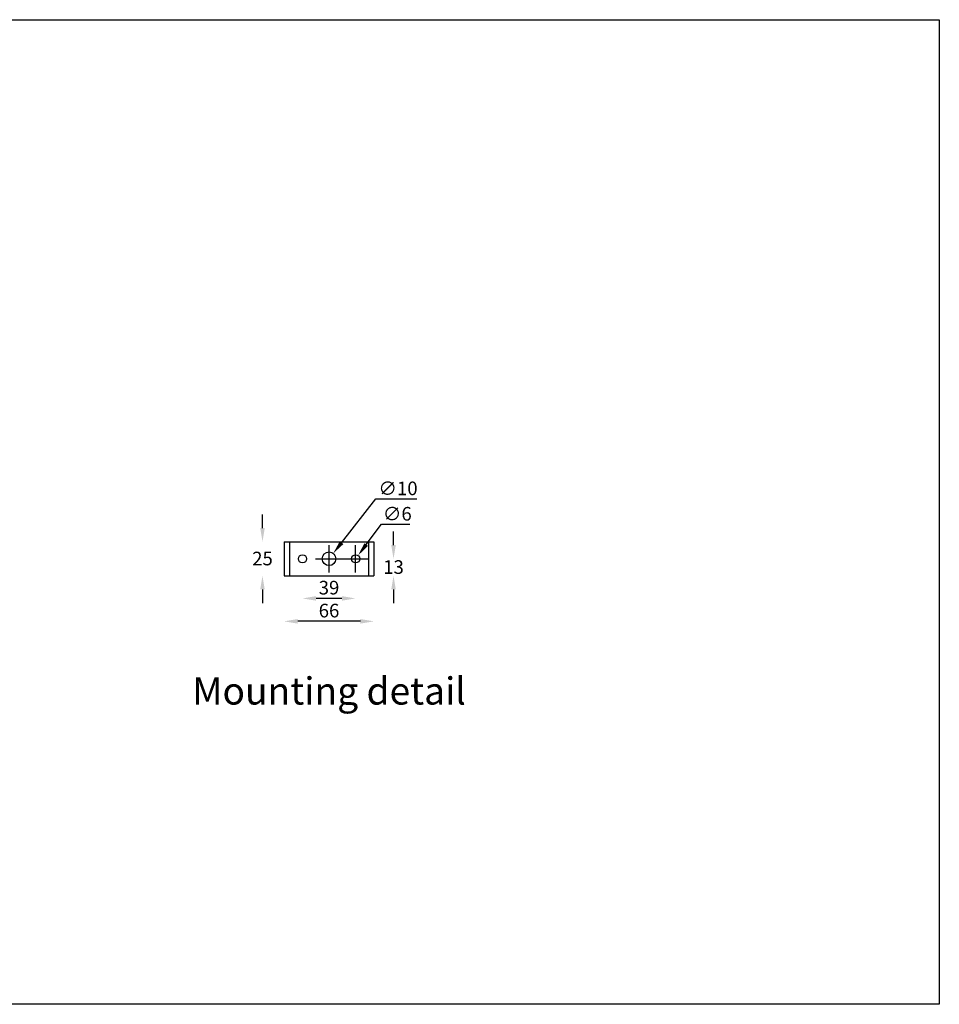
# Model space of a CAD drawing. Units: millimetres. Extents: x -1885 to -340, y 5591 to 6360.
# Drawn here: x -1015 to -340, y 5591 to 6314 of the extents above; entities that cross this region are included whole.
import ezdxf

# ---------------------------------------------------------------- set-up
doc = ezdxf.new("R2010")
doc.units = ezdxf.units.MM
doc.header["$LTSCALE"] = 5
doc.header["$PDSIZE"] = -1
doc.layers.add('AM_5', color=3, linetype='Continuous', lineweight=25)
doc.dimstyles.new('RUNG', dxfattribs={"dimscale": 4, "dimtxt": 2.5, "dimasz": 2.5, "dimexe": 1.25, "dimexo": 0.625, "dimtad": 1, "dimtih": 1, "dimtoh": 1, "dimdec": 0, "dimzin": 0, "dimdsep": 46, "dimlunit": 6, "dimtxsty": 'Standard', "dimcen": 2.5, "dimse1": 1, "dimse2": 1, "dimclrd": 5, "dimclre": 5, "dimclrt": 2, "dimadec": 0, "dimazin": 0, "dimtfac": 1, "dimtdec": 4, "dimtofl": 0, "dimtmove": 0, "dimatfit": 2, "dimfxl": 1, "dimtolj": 1, "dimtzin": 0, "dimarcsym": 0})
doc.dimstyles.new('RUNG$0', dxfattribs={"dimscale": 4, "dimtxt": 2.5, "dimasz": 2.5, "dimexe": 1.25, "dimexo": 0.625, "dimtad": 1, "dimtih": 1, "dimtoh": 1, "dimdec": 0, "dimzin": 0, "dimdsep": 46, "dimlunit": 6, "dimtxsty": 'Standard', "dimcen": 2.5, "dimse1": 1, "dimse2": 1, "dimclrd": 5, "dimclre": 5, "dimclrt": 2, "dimadec": 0, "dimazin": 0, "dimtfac": 1, "dimtdec": 4, "dimtofl": 0, "dimtmove": 0, "dimatfit": 2, "dimfxl": 1, "dimtolj": 1, "dimtzin": 0, "dimarcsym": 0})

# ---------------------------------------------------------------- blocks, each defined once
blk = doc.blocks.new('*D129')
at = {"layer": 'AM_5', "color": 5, "lineweight": -2, "transparency": 16777216}
for p, q in [((-836.76, 5940.66), (-836.76, 5950.66)), ((-836.76, 5895.66), (-836.76, 5885.66))]:
    blk.add_line(p, q, dxfattribs=at)
at = {"layer": 'AM_5', "color": 5, "transparency": 16777216}
for points in [[(-838.43, 5940.66), (-835.1, 5940.66), (-836.76, 5930.66)], [(-838.43, 5895.66), (-835.1, 5895.66), (-836.76, 5905.66)]]:
    blk.add_solid(points, dxfattribs=at)
at = {"layer": 'Defpoints', "color": 0, "transparency": 16777216}
for p in [(-820.94, 5930.66), (-836.76, 5905.66), (-820.94, 5905.66)]:
    blk.add_point(p, dxfattribs=at)
at = {"layer": 'AM_5', "color": 2, "transparency": 16777216, "insert": (-836.76, 5923.35), "char_height": 10, "attachment_point": 2}
blk.add_mtext('\\A1;{\\fUnivers|b0|i0|c238|p34;25}', dxfattribs=at)
blk = doc.blocks.new('*D130')
at = {"layer": 'AM_5', "color": 5, "lineweight": -2, "transparency": 16777216}
blk.add_line((-764.94, 5872.26), (-810.94, 5872.26), dxfattribs=at)
at = {"layer": 'AM_5', "color": 5, "transparency": 16777216}
for points in [[(-810.94, 5873.93), (-810.94, 5870.59), (-820.94, 5872.26)], [(-764.94, 5873.93), (-764.94, 5870.59), (-754.94, 5872.26)]]:
    blk.add_solid(points, dxfattribs=at)
at = {"layer": 'Defpoints', "color": 0, "transparency": 16777216}
for p in [(-820.94, 5905.66), (-754.94, 5905.66), (-820.94, 5872.26)]:
    blk.add_point(p, dxfattribs=at)
at = {"layer": 'AM_5', "color": 2, "transparency": 16777216, "insert": (-787.94, 5885.14), "char_height": 10, "attachment_point": 2}
blk.add_mtext('\\A1;{\\fUnivers|b0|i0|c238|p34;66}', dxfattribs=at)
blk = doc.blocks.new('*D131')
at = {"layer": 'AM_5', "color": 5, "lineweight": -2, "transparency": 16777216}
blk.add_line((-778.44, 5889.08), (-797.44, 5889.08), dxfattribs=at)
at = {"layer": 'AM_5', "color": 5, "transparency": 16777216}
for points in [[(-797.44, 5890.74), (-797.44, 5887.41), (-807.44, 5889.08)], [(-778.44, 5890.74), (-778.44, 5887.41), (-768.44, 5889.08)]]:
    blk.add_solid(points, dxfattribs=at)
at = {"layer": 'Defpoints', "color": 0, "transparency": 16777216}
for p in [(-807.44, 5918.16), (-768.44, 5918.16), (-807.44, 5889.08)]:
    blk.add_point(p, dxfattribs=at)
at = {"layer": 'AM_5', "color": 2, "transparency": 16777216, "insert": (-787.94, 5901.97), "char_height": 10, "attachment_point": 2}
blk.add_mtext('\\A1;{\\fUnivers|b0|i0|c238|p34;39}', dxfattribs=at)
blk = doc.blocks.new('*D132')
at = {"layer": 'AM_5', "color": 5, "lineweight": -2, "transparency": 16777216}
for p, q in [((-740.6, 5928.16), (-740.6, 5938.16)), ((-740.6, 5895.66), (-740.6, 5885.66))]:
    blk.add_line(p, q, dxfattribs=at)
at = {"layer": 'AM_5', "color": 5, "transparency": 16777216}
for points in [[(-742.26, 5928.16), (-738.93, 5928.16), (-740.6, 5918.16)], [(-742.26, 5895.66), (-738.93, 5895.66), (-740.6, 5905.66)]]:
    blk.add_solid(points, dxfattribs=at)
at = {"layer": 'Defpoints', "color": 0, "transparency": 16777216}
for p in [(-768.44, 5918.16), (-754.94, 5905.66), (-740.6, 5905.66)]:
    blk.add_point(p, dxfattribs=at)
at = {"layer": 'AM_5', "color": 2, "transparency": 16777216, "insert": (-740.6, 5917.1), "char_height": 10, "attachment_point": 2}
blk.add_mtext('\\A1;{\\fUnivers|b0|i0|c238|p34;13}', dxfattribs=at)
blk = doc.blocks.new('*D133')
at = {"layer": 'AM_5', "color": 5, "lineweight": -2, "transparency": 16777216}
for p, q in [((-778.72, 5929.99), (-753.65, 5962.14)), ((-753.65, 5962.14), (-723.48, 5962.14)), ((-787.94, 5908.16), (-787.94, 5928.16)), ((-797.94, 5918.16), (-777.94, 5918.16))]:
    blk.add_line(p, q, dxfattribs=at)
at = {"layer": 'AM_5', "color": 5, "transparency": 16777216}
blk.add_solid([(-780.03, 5931.01), (-777.4, 5928.96), (-784.87, 5922.1)], dxfattribs=at)
at = {"layer": 'Defpoints', "color": 0, "transparency": 16777216}
for p in [(-784.87, 5922.1), (-791.02, 5914.21)]:
    blk.add_point(p, dxfattribs=at)
at = {"layer": 'AM_5', "color": 2, "transparency": 16777216, "insert": (-737.31, 5969.85), "char_height": 10, "attachment_point": 5}
blk.add_mtext('\\A1;{\\fUnivers|b0|i0|c238|p34;∅10}', dxfattribs=at)
blk = doc.blocks.new('*D134')
at = {"layer": 'AM_5', "color": 5, "lineweight": -2, "transparency": 16777216}
for p, q in [((-760.66, 5928.57), (-749.52, 5943.47)), ((-749.52, 5943.47), (-728.67, 5943.47)), ((-768.44, 5908.16), (-768.44, 5928.16)), ((-778.44, 5918.16), (-758.44, 5918.16))]:
    blk.add_line(p, q, dxfattribs=at)
at = {"layer": 'AM_5', "color": 5, "transparency": 16777216}
blk.add_solid([(-761.99, 5929.57), (-759.32, 5927.57), (-766.65, 5920.56)], dxfattribs=at)
at = {"layer": 'Defpoints', "color": 0, "transparency": 16777216}
for p in [(-766.65, 5920.56), (-770.24, 5915.75)]:
    blk.add_point(p, dxfattribs=at)
at = {"layer": 'AM_5', "color": 2, "transparency": 16777216, "insert": (-737.84, 5951.18), "char_height": 10, "attachment_point": 5}
blk.add_mtext('\\A1;{\\fUnivers|b0|i0|c238|p34;∅6}', dxfattribs=at)

msp = doc.modelspace()

# ---------------------------------------------------------------- linework, layer by layer
at = {"color": 7, "linetype": 'Continuous', "lineweight": 25}
for p, q in [((-820.94, 5930.66), (-820.94, 5905.66)), ((-820.94, 5930.66), (-817.44, 5930.66)), ((-817.44, 5930.66), (-758.44, 5930.66)), ((-816.94, 5930.66), (-816.94, 5905.66)), ((-758.94, 5930.66), (-758.94, 5905.66)), ((-758.44, 5930.66), (-754.94, 5930.66)), ((-754.94, 5930.66), (-754.94, 5905.66)), ((-820.94, 5905.66), (-817.44, 5905.66)), ((-817.44, 5905.66), (-758.44, 5905.66)), ((-758.44, 5905.66), (-754.94, 5905.66))]:
    msp.add_line(p, q, dxfattribs=at)
at = {"color": 1}
msp.add_lwpolyline([(-1884.56, 6313.82), (-340.1, 6313.82), (-340.1, 5591.18), (-1884.56, 5591.18)], close=True, dxfattribs=at)
at = {"color": 7, "linetype": 'Continuous', "lineweight": 25}
for centre, radius in [((-807.44, 5918.16), 3), ((-787.94, 5918.16), 5), ((-768.44, 5918.16), 3)]:
    msp.add_circle(centre, radius, dxfattribs=at)

# ---------------------------------------------------------------- texts
at = {"insert": (-888.28, 5821.16), "char_height": 20, "attachment_point": 4}
msp.add_mtext('{\\fUnivers|b0|i0|c238|p34;\\C2;Mounting detail}', dxfattribs=at)

# ---------------------------------------------------------------- dimensions: what is measured, and where the dimension line sits
at = {"layer": 'AM_5'}
for p1, p2, picture, middle in [((-791.02, 5914.21), (-784.87, 5922.1), '*D133', (-737.31, 5962.14)), ((-770.24, 5915.75), (-766.65, 5920.56), '*D134', (-737.84, 5943.47))]:
    dim = msp.add_diameter_dim_2p(p1=p1, p2=p2, text='{\\fUnivers|b0|i0|c238|p34;<>}', dimstyle='RUNG', dxfattribs=at)
    dim.commit()
    dim.dimension.update_dxf_attribs({"geometry": picture, "text_midpoint": middle, "dimtype": 163})
for base, p1, p2, picture, middle in [((-836.76, 5905.66), (-820.94, 5930.66), (-820.94, 5905.66), '*D129', (-836.76, 5918.16)), ((-740.59764, 5905.65766), (-768.44178, 5918.15767), (-754.94178, 5905.65766), '*D132', (-740.59764, 5911.90767))]:
    dim = msp.add_linear_dim(base=base, p1=p1, p2=p2, angle=90, text='{\\fUnivers|b0|i0|c238|p34;<>}', dimstyle='RUNG$0', dxfattribs=at)
    dim.commit()
    dim.dimension.update_dxf_attribs({"geometry": picture, "text_midpoint": middle, "dimtype": 160})
for base, p1, p2, picture, middle in [((-807.44, 5889.08), (-768.44, 5918.16), (-807.44, 5918.16), '*D131', (-787.94, 5889.08)), ((-820.94, 5872.26), (-754.94, 5905.66), (-820.94, 5905.66), '*D130', (-787.94, 5872.26))]:
    dim = msp.add_linear_dim(base=base, p1=p1, p2=p2, text='{\\fUnivers|b0|i0|c238|p34;<>}', dimstyle='RUNG$0', dxfattribs=at)
    dim.commit()
    dim.dimension.update_dxf_attribs({"geometry": picture, "text_midpoint": middle, "dimtype": 160})

doc.saveas('drawing.dxf')
